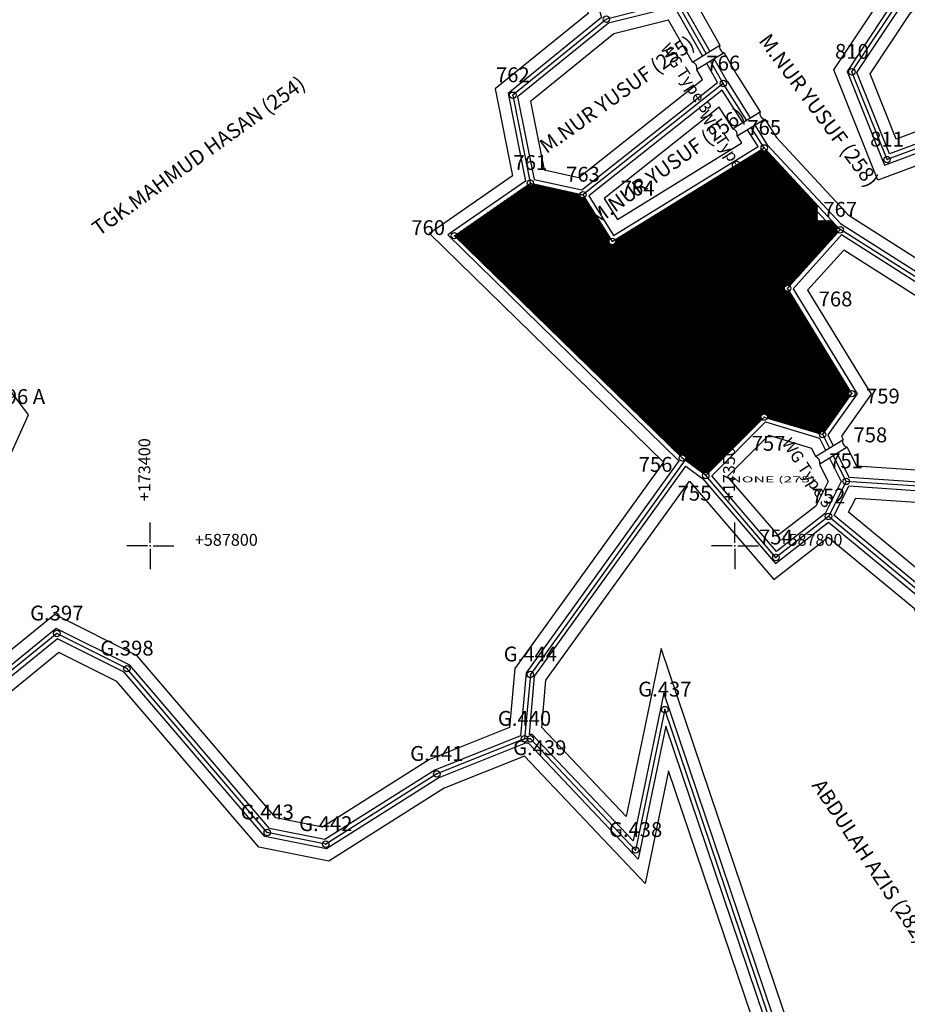
# Model space of a CAD drawing. Units: inches. Extents: x -11983 to -3836, y -11279 to -5339.
# Drawn here: x -5287 to -5250, y -7013 to -6972 of the extents above; entities that cross this region are included whole.
import ezdxf
from ezdxf.enums import TextEntityAlignment as Align

# ---------------------------------------------------------------- set-up
doc = ezdxf.new("R2010")
doc.units = ezdxf.units.IN
doc.header["$MEASUREMENT"] = 0
doc.linetypes.add('DASHDOT', pattern=[1, 0.5, -0.25, 0, -0.25])
for name, color, linetype in [('BULAT1', 7, 'Continuous'), ('Double', 144, 'Continuous'), ('Grid', 7, 'Continuous'), ('Nama 1', 7, 'Continuous'), ('PATOK1', 7, 'Continuous'), ('tambak', 7, 'Continuous')]:
    doc.layers.add(name, color=color, linetype=linetype)
doc.layers.add('Sal_existing', color=1, linetype='Continuous', lineweight=15)
doc.styles.add('L100', font='simplex.shx', dxfattribs={"height": 2.54})
doc.styles.add('L80', font='simplex.shx', dxfattribs={"height": 2.03})

msp = doc.modelspace()

# ---------------------------------------------------------------- linework, layer by layer
at = {"color": 42, "lineweight": -3}
for points in [[(-5261.528, -6983.536), (-5261.262, -6983.567), (-5261.496, -6983.661)], [(-5261.191, -6983.396), (-5261.262, -6983.567), (-5261.395, -6983.388)], [(-5261.262, -6983.567), (-5261.269, -6984.075), (-5261.254, -6984.2), (-5261.199, -6984.263)], [(-5261.027, -6983.622), (-5261.262, -6983.567), (-5261.105, -6983.521)], [(-5260.445, -6983.661), (-5260.211, -6983.567), (-5260.477, -6983.536)], [(-5260.344, -6983.388), (-5260.211, -6983.567), (-5260.14, -6983.396)], [(-5260.211, -6983.567), (-5260.219, -6984.075), (-5260.203, -6984.2), (-5260.148, -6984.263)], [(-5260.054, -6983.521), (-5260.211, -6983.567), (-5259.976, -6983.622)], [(-5259.394, -6983.661), (-5259.16, -6983.567), (-5259.426, -6983.536)], [(-5259.293, -6983.388), (-5259.16, -6983.567), (-5259.089, -6983.396)], [(-5259.16, -6983.567), (-5259.168, -6984.075), (-5259.152, -6984.2), (-5259.097, -6984.263)], [(-5259.003, -6983.521), (-5259.16, -6983.567), (-5258.925, -6983.622)], [(-5258.344, -6983.661), (-5258.109, -6983.567), (-5258.375, -6983.536)], [(-5258.242, -6983.388), (-5258.109, -6983.567), (-5258.039, -6983.396)], [(-5258.109, -6983.567), (-5258.117, -6984.075), (-5258.101, -6984.2), (-5258.046, -6984.263)], [(-5257.952, -6983.521), (-5258.109, -6983.567), (-5257.874, -6983.622)], [(-5257.293, -6983.661), (-5257.058, -6983.567), (-5257.324, -6983.536)], [(-5257.191, -6983.388), (-5257.058, -6983.567), (-5256.988, -6983.396)], [(-5257.058, -6983.567), (-5257.066, -6984.075), (-5257.05, -6984.2), (-5256.995, -6984.263)], [(-5256.902, -6983.521), (-5257.058, -6983.567), (-5256.823, -6983.622)], [(-5261.827, -6984.787), (-5261.897, -6984.959), (-5262.03, -6984.779)], [(-5260.776, -6984.787), (-5260.846, -6984.959), (-5260.979, -6984.779)], [(-5259.725, -6984.787), (-5259.795, -6984.959), (-5259.928, -6984.779)], [(-5258.674, -6984.787), (-5258.744, -6984.959), (-5258.877, -6984.779)], [(-5257.928, -6985.052), (-5257.693, -6984.959), (-5257.826, -6984.779)], [(-5257.537, -6984.912), (-5257.693, -6984.959), (-5257.623, -6984.787)], [(-5262.163, -6984.928), (-5261.897, -6984.959), (-5262.132, -6985.052)], [(-5261.897, -6984.959), (-5261.905, -6985.466), (-5261.889, -6985.591), (-5261.835, -6985.654)], [(-5261.662, -6985.013), (-5261.897, -6984.959), (-5261.741, -6984.912)], [(-5260.612, -6985.013), (-5260.846, -6984.959), (-5261.112, -6984.928)], [(-5261.081, -6985.052), (-5260.846, -6984.959), (-5260.69, -6984.912)], [(-5260.846, -6984.959), (-5260.854, -6985.466), (-5260.838, -6985.591), (-5260.784, -6985.654)], [(-5260.061, -6984.928), (-5259.795, -6984.959), (-5260.03, -6985.052)], [(-5259.639, -6984.912), (-5259.795, -6984.959), (-5259.803, -6985.466), (-5259.787, -6985.591), (-5259.733, -6985.654)], [(-5259.795, -6984.959), (-5259.561, -6985.013)], [(-5259.01, -6984.928), (-5258.744, -6984.959), (-5258.979, -6985.052)], [(-5258.744, -6984.959), (-5258.752, -6985.466), (-5258.737, -6985.591), (-5258.682, -6985.654)], [(-5258.51, -6985.013), (-5258.744, -6984.959), (-5258.588, -6984.912)], [(-5257.631, -6985.654), (-5257.686, -6985.591), (-5257.701, -6985.466), (-5257.693, -6984.959), (-5257.959, -6984.928)], [(-5257.693, -6984.959), (-5257.459, -6985.013)]]:
    msp.add_lwpolyline(points, dxfattribs=at)
at = {"layer": 'BULAT1', "color": 1, "ltscale": 10}
for centre in [(-5262.775, -6972.455), (-5262.775, -6972.455), (-5252.695, -6974.615), (-5252.695, -6974.615), (-5257.975, -6975.095), (-5257.975, -6975.095), (-5266.615, -6975.575), (-5266.615, -6975.575), (-5256.295, -6977.735), (-5256.295, -6977.735), (-5251.255, -6978.215), (-5251.255, -6978.215), (-5265.895, -6979.175), (-5265.895, -6979.175), (-5263.735, -6979.655), (-5263.735, -6979.655), (-5269.015, -6981.335), (-5269.015, -6981.335), (-5253.175, -6981.095), (-5253.175, -6981.095), (-5262.535, -6981.575), (-5262.535, -6981.575), (-5255.335, -6983.495), (-5255.335, -6983.495), (-5252.695, -6987.815), (-5252.695, -6987.815), (-5256.295, -6988.775), (-5256.295, -6988.775), (-5253.895, -6989.495), (-5253.895, -6989.495), (-5259.655, -6990.455), (-5259.655, -6990.455), (-5258.695, -6991.175), (-5258.695, -6991.175), (-5252.935, -6991.415), (-5252.935, -6991.415), (-5253.655, -6992.855), (-5253.655, -6992.855), (-5255.815, -6994.535), (-5255.815, -6994.535), (-5285.335, -6997.655), (-5282.455, -6999.095), (-5265.895, -6999.335), (-5260.375, -7000.775), (-5266.135, -7001.975), (-5265.895, -7001.975), (-5269.735, -7003.415), (-5276.695, -7005.815), (-5274.295, -7006.295), (-5261.575, -7006.535)]:
    msp.add_circle(centre, 0.132, dxfattribs=at)
for p in [(-5252.695, -6974.615), (-5252.695, -6974.615), (-5257.975, -6975.095), (-5257.975, -6975.095), (-5266.615, -6975.575), (-5266.615, -6975.575), (-5256.295, -6977.735), (-5256.295, -6977.735), (-5251.255, -6978.215), (-5251.255, -6978.215), (-5265.895, -6979.175), (-5265.895, -6979.175), (-5263.735, -6979.655), (-5263.735, -6979.655), (-5253.175, -6981.095), (-5253.175, -6981.095), (-5269.015, -6981.335), (-5269.015, -6981.335), (-5262.535, -6981.575), (-5262.535, -6981.575), (-5255.335, -6983.495), (-5255.335, -6983.495), (-5252.695, -6987.815), (-5252.695, -6987.815), (-5256.295, -6988.775), (-5256.295, -6988.775), (-5253.895, -6989.495), (-5253.895, -6989.495), (-5259.655, -6990.455), (-5259.655, -6990.455), (-5258.695, -6991.175), (-5258.695, -6991.175), (-5252.935, -6991.415), (-5252.935, -6991.415), (-5253.655, -6992.855), (-5253.655, -6992.855), (-5255.815, -6994.535), (-5255.815, -6994.535), (-5285.335, -6997.655), (-5282.455, -6999.095), (-5265.895, -6999.335), (-5260.375, -7000.775), (-5266.135, -7001.975), (-5265.895, -7001.975), (-5269.735, -7003.415), (-5276.695, -7005.815), (-5274.295, -7006.295), (-5261.575, -7006.535)]:
    msp.add_point(p, dxfattribs=at)
at = {"layer": 'Double', "color": 6}
for p, q in [((-5259.242, -6974.215), (-5258.118, -6973.524)), ((-5257.934, -6973.833), (-5259.058, -6974.525)), ((-5257.592, -6976.948), (-5256.468, -6976.256)), ((-5256.284, -6976.565), (-5257.408, -6977.257)), ((-5254.194, -6990.398), (-5253.07, -6989.706)), ((-5252.886, -6990.016), (-5254.01, -6990.707))]:
    msp.add_line(p, q, dxfattribs=at)
at = {"layer": 'Double', "color": 144}
for points in [[(-5258.523, -6973.773), (-5259.647, -6971.806), (-5253.697, -6968.602), (-5252.724, -6969.737)], [(-5263.943, -6969.02), (-5262.98, -6972.39), (-5266.812, -6975.504), (-5266.094, -6979.094), (-5269.289, -6981.306), (-5259.796, -6990.569), (-5266.069, -6999.269), (-5266.304, -7001.849), (-5269.817, -7003.254), (-5274.33, -7006.104), (-5276.598, -7005.65), (-5282.342, -6998.95), (-5285.358, -6997.442), (-5288.895, -7000.315)], [(-5247.895, -6979.478), (-5249.259, -6977.274), (-5251.153, -6977.984), (-5252.492, -6974.636), (-5250.639, -6971.855), (-5247.348, -6969.035), (-5246.799, -6969.035), (-5244.331, -6973.354)], [(-5252.49, -6970.01), (-5251, -6971.748), (-5252.897, -6974.594), (-5251.356, -6978.445), (-5249.41, -6977.715), (-5248.202, -6979.666)], [(-5258.83, -6973.961), (-5259.983, -6971.942), (-5262.692, -6972.62), (-5266.417, -6975.646), (-5265.739, -6979.034), (-5263.779, -6979.461), (-5258.208, -6975.05), (-5258.651, -6974.274)], [(-5257.818, -6975.005), (-5258.344, -6974.085)], [(-5257.823, -6974.998), (-5256.869, -6976.502)], [(-5257.175, -6976.691), (-5258.019, -6975.36), (-5263.497, -6979.696), (-5262.477, -6981.328), (-5256.548, -6977.68), (-5256.983, -6976.995)], [(-5256.676, -6976.806), (-5256.17, -6977.605)], [(-5256.17, -6977.605), (-5253.153, -6980.853)], [(-5237.1, -6984.719), (-5234.947, -6983.212), (-5237.883, -6979.147), (-5239.185, -6979.582), (-5246.01, -6982.994), (-5246.265, -6982.739), (-5249.361, -6983.691), (-5253.119, -6981.302), (-5255.111, -6983.515), (-5252.479, -6987.823), (-5253.685, -6989.511), (-5253.466, -6989.95)], [(-5248.013, -6979.972), (-5246.49, -6982.431), (-5249.308, -6983.298), (-5253.166, -6980.845)], [(-5245.923, -6990.45), (-5240.052, -6988.041), (-5237.358, -6992.756), (-5241.97, -6994.37), (-5245.256, -6996.248), (-5247.406, -6995.054), (-5249.546, -6996.005), (-5253.429, -6992.807), (-5252.827, -6991.602), (-5249.305, -6991.837), (-5246.257, -6990.587)], [(-5253.612, -6990.462), (-5253.136, -6991.415), (-5253.797, -6992.738), (-5255.79, -6994.287), (-5258.449, -6991.184), (-5256.243, -6988.978), (-5254.021, -6989.645), (-5253.774, -6990.139)], [(-5253.304, -6990.273), (-5252.82, -6991.242), (-5249.364, -6991.472), (-5246.407, -6990.259)], [(-5248.045, -7026.01), (-5248.041, -7026.01), (-5251.107, -7020.348), (-5254.937, -7016.28), (-5260.416, -7000.091), (-5261.681, -7006.161), (-5265.817, -7001.795), (-5265.937, -7001.795), (-5265.72, -6999.4), (-5259.51, -6990.788), (-5258.818, -6991.307), (-5255.839, -6994.782), (-5253.658, -6993.085), (-5249.728, -6996.322), (-5246.833, -7004.522), (-5245.132, -7005.008), (-5244.431, -7006.176)], [(-5247.967, -7026.362), (-5248.228, -7026.42), (-5251.402, -7020.561), (-5255.252, -7016.47), (-5260.333, -7001.459), (-5261.468, -7006.908), (-5265.972, -7002.155), (-5266.1, -7002.155), (-5269.652, -7003.576), (-5274.259, -7006.485), (-5276.791, -7005.979), (-5282.568, -6999.24), (-5285.311, -6997.868), (-5288.235, -7000.244)]]:
    msp.add_lwpolyline(points, dxfattribs=at)
at = {"layer": 'Double', "color": 6}
for points in [[(-5264.405, -6969.152), (-5263.529, -6972.217), (-5267.34, -6975.314), (-5266.627, -6978.879), (-5270.041, -6981.242), (-5260.427, -6990.623), (-5266.535, -6999.095), (-5266.755, -7001.512), (-5270.036, -7002.824), (-5274.424, -7005.596), (-5276.342, -7005.212), (-5282.04, -6998.564), (-5285.42, -6996.874), (-5288.925, -6999.721), (-5289.812, -6999.189), (-5290.906, -6998.421), (-5286.492, -6988.691), (-5290.855, -6982.878)], [(-5253.072, -6970.069), (-5253.81, -6969.208), (-5258.986, -6971.995), (-5258.114, -6973.521)], [(-5247.487, -6979.226), (-5249.059, -6976.686), (-5250.882, -6977.37), (-5251.953, -6974.692), (-5250.276, -6972.177), (-5247.17, -6969.515), (-5247.078, -6969.515), (-5244.74, -6973.606)], [(-5248.611, -6979.918), (-5249.61, -6978.303), (-5251.627, -6979.06), (-5253.436, -6974.538), (-5251.601, -6971.785), (-5252.842, -6970.336)], [(-5259.236, -6974.217), (-5260.219, -6972.496), (-5262.472, -6973.06), (-5265.889, -6975.836), (-5265.33, -6978.632), (-5263.899, -6978.943), (-5258.829, -6974.93), (-5259.06, -6974.526)], [(-5257.935, -6973.833), (-5257.401, -6974.767)], [(-5257.417, -6974.741), (-5256.46, -6976.251)], [(-5257.584, -6976.943), (-5258.139, -6976.067), (-5262.862, -6979.806), (-5262.322, -6980.669), (-5257.214, -6977.526), (-5257.391, -6977.247)], [(-5256.267, -6976.555), (-5255.788, -6977.31), (-5252.843, -6980.481), (-5249.237, -6982.774), (-5247.226, -6982.155), (-5248.421, -6980.224)], [(-5237.379, -6984.328), (-5235.622, -6983.098), (-5238.066, -6979.714), (-5239.001, -6980.026), (-5246.105, -6983.578), (-5246.4, -6983.282), (-5249.432, -6984.215), (-5253.034, -6981.925), (-5254.515, -6983.571), (-5251.904, -6987.843), (-5253.126, -6989.555), (-5253.055, -6989.697)], [(-5245.723, -6990.886), (-5240.26, -6988.645), (-5238.061, -6992.494), (-5242.17, -6993.932), (-5245.259, -6995.697), (-5247.382, -6994.518), (-5249.47, -6995.446), (-5252.829, -6992.68), (-5252.54, -6992.103), (-5249.226, -6992.324), (-5246.056, -6991.023)], [(-5254.022, -6990.715), (-5253.672, -6991.415), (-5254.178, -6992.426), (-5255.723, -6993.627), (-5257.796, -6991.209), (-5256.107, -6989.52), (-5254.357, -6990.045), (-5254.184, -6990.392)], [(-5252.894, -6990.02), (-5252.513, -6990.781), (-5249.443, -6990.986), (-5246.608, -6989.823)], [(-5247.619, -7025.781), (-5250.715, -7020.065), (-5254.515, -7016.027), (-5260.526, -6998.268), (-5261.963, -7005.165), (-5265.429, -7001.506), (-5265.254, -6999.574), (-5259.365, -6991.407), (-5255.906, -6995.442), (-5253.666, -6993.7), (-5250.136, -6996.608), (-5247.203, -7004.916), (-5245.446, -7005.418), (-5244.84, -7006.428)]]:
    msp.add_lwpolyline(points, dxfattribs=at)
at = {"layer": 'Double', "color": 144}
msp.add_lwpolyline([(-5259.537, -6990.318), (-5268.725, -6981.353), (-5265.867, -6979.374), (-5263.847, -6979.815), (-5262.592, -6981.822), (-5256.326, -6977.965), (-5253.418, -6981.097), (-5255.558, -6983.474), (-5252.91, -6987.807), (-5253.966, -6989.285), (-5256.346, -6988.571), (-5258.711, -6990.937)], close=True, dxfattribs=at)
at = {"layer": 'Double', "color": 6}
msp.add_lwpolyline([(-5251.751, -7020.89), (-5255.674, -7016.723), (-5260.223, -7003.282), (-5261.186, -7007.905), (-5266.131, -7002.684), (-5269.433, -7004.005), (-5274.165, -7006.994), (-5277.047, -7006.417), (-5282.869, -6999.626), (-5285.249, -6998.436), (-5288.076, -7000.733, -0.139708), (-5288.198, -7001.245), (-5290.915, -7006.08)], format="xyb", dxfattribs=at)
for centre, radius, start, end in [((-5257.879, -6973.591), 0.248, 164.1504, 257.2368), ((-5259.314, -6974.467), 0.262, 347.2532, 74.1846), ((-5256.229, -6976.323), 0.248, 164.1504, 257.2368), ((-5257.664, -6977.199), 0.262, 347.2532, 74.1846), ((-5252.831, -6989.774), 0.248, 164.1504, 257.2368), ((-5254.266, -6990.65), 0.262, 347.2532, 74.1846)]:
    msp.add_arc(centre, radius, start, end, dxfattribs=at)
at = {"layer": 'Grid', "color": 3, "linetype": 'DASHDOT', "lineweight": 30, "ltscale": 10}
for points in [[(-5281.495, -6993.935), (-5281.495, -6993.095)], [(-5257.495, -6993.935), (-5257.495, -6993.095)], [(-5281.615, -6994.055), (-5282.455, -6994.055)], [(-5281.375, -6994.055), (-5280.535, -6994.055)], [(-5257.615, -6994.055), (-5258.455, -6994.055)], [(-5257.375, -6994.055), (-5256.535, -6994.055)], [(-5281.495, -6994.175), (-5281.495, -6995.015)], [(-5257.495, -6994.175), (-5257.495, -6995.015)]]:
    msp.add_lwpolyline(points, dxfattribs=at)
for p in [(-5281.495, -6994.055), (-5257.495, -6994.055)]:
    msp.add_point(p, dxfattribs=at)
at = {"layer": 'Sal_existing', "color": 1, "lineweight": 30, "ltscale": 10}
msp.add_lwpolyline([(-5244.278, -7006.082), (-5245.015, -7004.855), (-5246.695, -7004.375), (-5249.575, -6996.215), (-5253.655, -6992.855)], dxfattribs=at)
at = {"layer": 'tambak', "lineweight": -3, "ltscale": 10}
for points in [[(-5258.676, -6973.867), (-5259.895, -6971.735), (-5253.655, -6968.375), (-5252.592, -6969.614)], [(-5259.895, -6971.735), (-5262.775, -6972.455), (-5266.615, -6975.575), (-5265.88, -6979.306)], [(-5248.049, -6979.572), (-5249.335, -6977.495), (-5251.255, -6978.215), (-5252.695, -6974.615), (-5250.775, -6971.735)], [(-5257.02, -6976.595), (-5257.975, -6975.095), (-5258.497, -6974.18)], [(-5257.975, -6975.095), (-5263.735, -6979.655)], [(-5246.332, -6990.423), (-5249.335, -6991.655), (-5252.935, -6991.415), (-5253.655, -6992.855), (-5255.815, -6994.535), (-5258.695, -6991.175), (-5259.655, -6990.455), (-5269.015, -6981.335), (-5265.895, -6979.175), (-5263.735, -6979.655), (-5262.535, -6981.575), (-5256.295, -6977.735), (-5256.826, -6976.899)], [(-5264.458, -6985.775), (-5256.615, -6977.932)], [(-5264.436, -6985.796), (-5256.504, -6977.864)], [(-5264.415, -6985.817), (-5256.405, -6977.807)], [(-5264.393, -6985.838), (-5256.386, -6977.83)], [(-5264.372, -6985.859), (-5256.362, -6977.848)], [(-5264.35, -6985.879), (-5256.332, -6977.861)], [(-5264.329, -6985.9), (-5256.295, -6977.867)], [(-5264.307, -6985.921), (-5256.242, -6977.856)], [(-5264.286, -6985.942), (-5256.19, -6977.847)], [(-5264.264, -6985.963), (-5256.17, -6977.869)], [(-5264.243, -6985.984), (-5256.15, -6977.891)], [(-5264.221, -6986.005), (-5256.129, -6977.913)], [(-5264.2, -6986.026), (-5256.109, -6977.935)], [(-5264.178, -6986.047), (-5256.088, -6977.957)], [(-5253.62, -6990.044), (-5253.895, -6989.495), (-5252.695, -6987.815), (-5255.335, -6983.495), (-5253.175, -6981.095), (-5256.295, -6977.735)], [(-5264.587, -6985.649), (-5257.277, -6978.339)], [(-5264.565, -6985.67), (-5257.166, -6978.271)], [(-5264.544, -6985.691), (-5257.056, -6978.203)], [(-5264.522, -6985.712), (-5256.946, -6978.135)], [(-5264.501, -6985.733), (-5256.835, -6978.068)], [(-5264.479, -6985.754), (-5256.725, -6978)], [(-5264.157, -6986.068), (-5256.068, -6977.979)], [(-5264.135, -6986.089), (-5256.047, -6978.001)], [(-5264.114, -6986.11), (-5256.027, -6978.023)], [(-5264.092, -6986.131), (-5256.007, -6978.045)], [(-5264.071, -6986.152), (-5255.986, -6978.067)], [(-5264.049, -6986.173), (-5255.966, -6978.089)], [(-5264.028, -6986.194), (-5255.945, -6978.111)], [(-5264.006, -6986.214), (-5255.925, -6978.133)], [(-5263.985, -6986.235), (-5255.904, -6978.155)], [(-5263.963, -6986.256), (-5255.884, -6978.177)], [(-5263.942, -6986.277), (-5255.864, -6978.199)], [(-5263.92, -6986.298), (-5255.843, -6978.221)], [(-5263.899, -6986.319), (-5255.823, -6978.243)], [(-5263.877, -6986.34), (-5255.802, -6978.265)], [(-5263.856, -6986.361), (-5255.782, -6978.287)], [(-5263.834, -6986.382), (-5255.761, -6978.309)], [(-5263.813, -6986.403), (-5255.741, -6978.331)], [(-5263.792, -6986.424), (-5255.721, -6978.353)], [(-5263.77, -6986.445), (-5255.7, -6978.375)], [(-5264.716, -6985.524), (-5257.938, -6978.746)], [(-5264.694, -6985.544), (-5257.828, -6978.679)], [(-5264.673, -6985.565), (-5257.718, -6978.611)], [(-5264.651, -6985.586), (-5257.607, -6978.543)], [(-5264.63, -6985.607), (-5257.497, -6978.475)], [(-5264.608, -6985.628), (-5257.387, -6978.407)], [(-5263.749, -6986.466), (-5255.68, -6978.397)], [(-5263.727, -6986.487), (-5255.659, -6978.419)], [(-5263.706, -6986.508), (-5255.639, -6978.441)], [(-5263.684, -6986.529), (-5255.618, -6978.463)], [(-5263.663, -6986.55), (-5255.598, -6978.485)], [(-5263.641, -6986.57), (-5255.578, -6978.507)], [(-5263.62, -6986.591), (-5255.557, -6978.529)], [(-5263.598, -6986.612), (-5255.537, -6978.551)], [(-5263.577, -6986.633), (-5255.516, -6978.573)], [(-5263.555, -6986.654), (-5255.496, -6978.595)], [(-5263.534, -6986.675), (-5255.475, -6978.617)], [(-5263.512, -6986.696), (-5255.455, -6978.639)], [(-5263.491, -6986.717), (-5255.435, -6978.661)], [(-5263.469, -6986.738), (-5255.414, -6978.683)], [(-5263.448, -6986.759), (-5255.394, -6978.705)], [(-5263.426, -6986.78), (-5255.373, -6978.727)], [(-5263.405, -6986.801), (-5255.353, -6978.749)], [(-5263.383, -6986.822), (-5255.332, -6978.771)], [(-5264.844, -6985.398), (-5258.6, -6979.154)], [(-5264.823, -6985.419), (-5258.49, -6979.086)], [(-5264.801, -6985.44), (-5258.38, -6979.018)], [(-5264.78, -6985.461), (-5258.269, -6978.95)], [(-5264.759, -6985.482), (-5258.159, -6978.882)], [(-5264.737, -6985.503), (-5258.049, -6978.814)], [(-5263.362, -6986.843), (-5255.312, -6978.793)], [(-5263.34, -6986.864), (-5255.292, -6978.815)], [(-5263.319, -6986.885), (-5255.271, -6978.837)], [(-5263.297, -6986.905), (-5255.251, -6978.859)], [(-5263.276, -6986.926), (-5255.23, -6978.881)], [(-5263.254, -6986.947), (-5255.21, -6978.903)], [(-5263.233, -6986.968), (-5255.189, -6978.925)], [(-5263.211, -6986.989), (-5255.169, -6978.947)], [(-5263.19, -6987.01), (-5255.149, -6978.969)], [(-5263.168, -6987.031), (-5255.128, -6978.991)], [(-5263.147, -6987.052), (-5255.108, -6979.013)], [(-5263.125, -6987.073), (-5255.087, -6979.035)], [(-5263.104, -6987.094), (-5255.067, -6979.057)], [(-5263.082, -6987.115), (-5255.046, -6979.079)], [(-5263.061, -6987.136), (-5255.026, -6979.101)], [(-5263.039, -6987.157), (-5255.006, -6979.123)], [(-5263.018, -6987.178), (-5254.985, -6979.145)], [(-5262.996, -6987.199), (-5254.965, -6979.167)], [(-5268.605, -6981.734), (-5266.387, -6979.516)], [(-5268.583, -6981.755), (-5266.249, -6979.42)], [(-5268.562, -6981.776), (-5266.111, -6979.325)], [(-5268.541, -6981.797), (-5265.999, -6979.255)], [(-5268.519, -6981.818), (-5265.978, -6979.277)], [(-5268.498, -6981.839), (-5265.952, -6979.293)], [(-5268.476, -6981.859), (-5265.921, -6979.304)], [(-5268.455, -6981.88), (-5265.88, -6979.306)], [(-5268.433, -6981.901), (-5265.741, -6979.209)], [(-5268.412, -6981.922), (-5265.706, -6979.217)], [(-5268.39, -6981.943), (-5265.671, -6979.224)], [(-5268.369, -6981.964), (-5265.637, -6979.232)], [(-5268.347, -6981.985), (-5265.602, -6979.24)], [(-5268.326, -6982.006), (-5265.567, -6979.248)], [(-5268.304, -6982.027), (-5265.532, -6979.255)], [(-5268.283, -6982.048), (-5265.498, -6979.263)], [(-5268.261, -6982.069), (-5265.463, -6979.271)], [(-5268.24, -6982.09), (-5265.428, -6979.278)], [(-5268.218, -6982.111), (-5265.394, -6979.286)], [(-5268.197, -6982.132), (-5265.359, -6979.294)], [(-5268.175, -6982.153), (-5265.324, -6979.302)], [(-5268.154, -6982.174), (-5265.289, -6979.309)], [(-5268.132, -6982.194), (-5265.255, -6979.317)], [(-5268.111, -6982.215), (-5265.22, -6979.325)], [(-5268.089, -6982.236), (-5265.185, -6979.332)], [(-5268.068, -6982.257), (-5265.151, -6979.34)], [(-5268.046, -6982.278), (-5265.116, -6979.348)], [(-5268.025, -6982.299), (-5265.081, -6979.356)], [(-5268.003, -6982.32), (-5265.046, -6979.363)], [(-5267.982, -6982.341), (-5265.012, -6979.371)], [(-5267.96, -6982.362), (-5264.977, -6979.379)], [(-5267.939, -6982.383), (-5264.942, -6979.386)], [(-5267.917, -6982.404), (-5264.908, -6979.394)], [(-5267.896, -6982.425), (-5264.873, -6979.402)], [(-5267.874, -6982.446), (-5264.838, -6979.41)], [(-5267.853, -6982.467), (-5264.803, -6979.417)], [(-5267.831, -6982.488), (-5264.769, -6979.425)], [(-5267.81, -6982.509), (-5264.734, -6979.433)], [(-5267.788, -6982.529), (-5264.699, -6979.44)], [(-5267.767, -6982.55), (-5264.665, -6979.448)], [(-5267.745, -6982.571), (-5264.63, -6979.456)], [(-5267.724, -6982.592), (-5264.595, -6979.464)], [(-5267.702, -6982.613), (-5264.56, -6979.471)], [(-5267.681, -6982.634), (-5264.526, -6979.479)], [(-5267.659, -6982.655), (-5264.491, -6979.487)], [(-5267.638, -6982.676), (-5264.456, -6979.494)], [(-5267.617, -6982.697), (-5264.422, -6979.502)], [(-5267.595, -6982.718), (-5264.387, -6979.51)], [(-5267.574, -6982.739), (-5264.352, -6979.518)], [(-5267.552, -6982.76), (-5264.318, -6979.525)], [(-5267.531, -6982.781), (-5264.283, -6979.533)], [(-5267.509, -6982.802), (-5264.248, -6979.541)], [(-5267.488, -6982.823), (-5264.213, -6979.548)], [(-5267.466, -6982.844), (-5264.179, -6979.556)], [(-5267.445, -6982.864), (-5264.144, -6979.564)], [(-5267.423, -6982.885), (-5264.109, -6979.572)], [(-5267.402, -6982.906), (-5264.075, -6979.579)], [(-5267.38, -6982.927), (-5264.04, -6979.587)], [(-5264.973, -6985.272), (-5259.262, -6979.561)], [(-5264.952, -6985.293), (-5259.152, -6979.493)], [(-5264.93, -6985.314), (-5259.041, -6979.425)], [(-5264.909, -6985.335), (-5258.931, -6979.357)], [(-5264.887, -6985.356), (-5258.821, -6979.289)], [(-5264.866, -6985.377), (-5258.711, -6979.222)], [(-5262.975, -6987.22), (-5254.944, -6979.189)], [(-5262.953, -6987.24), (-5254.924, -6979.211)], [(-5262.932, -6987.261), (-5254.903, -6979.233)], [(-5262.91, -6987.282), (-5254.883, -6979.255)], [(-5262.889, -6987.303), (-5254.863, -6979.277)], [(-5262.868, -6987.324), (-5254.842, -6979.299)], [(-5262.846, -6987.345), (-5254.822, -6979.321)], [(-5262.825, -6987.366), (-5254.801, -6979.343)], [(-5262.803, -6987.387), (-5254.781, -6979.365)], [(-5262.782, -6987.408), (-5254.76, -6979.387)], [(-5262.76, -6987.429), (-5254.74, -6979.409)], [(-5262.739, -6987.45), (-5254.72, -6979.431)], [(-5262.717, -6987.471), (-5254.699, -6979.453)], [(-5262.696, -6987.492), (-5254.679, -6979.475)], [(-5262.674, -6987.513), (-5254.658, -6979.497)], [(-5262.653, -6987.534), (-5254.638, -6979.519)], [(-5262.631, -6987.555), (-5254.617, -6979.541)], [(-5262.61, -6987.575), (-5254.597, -6979.563)], [(-5262.588, -6987.596), (-5254.577, -6979.585)], [(-5268.712, -6981.629), (-5267.076, -6979.993)], [(-5268.691, -6981.65), (-5266.938, -6979.897)], [(-5268.669, -6981.671), (-5266.8, -6979.802)], [(-5268.648, -6981.692), (-5266.662, -6979.706)], [(-5268.626, -6981.713), (-5266.525, -6979.611)], [(-5267.359, -6982.948), (-5264.005, -6979.595)], [(-5267.337, -6982.969), (-5263.97, -6979.602)], [(-5267.316, -6982.99), (-5263.936, -6979.61)], [(-5267.294, -6983.011), (-5263.901, -6979.618)], [(-5267.273, -6983.032), (-5263.866, -6979.626)], [(-5267.251, -6983.053), (-5263.866, -6979.668)], [(-5267.23, -6983.074), (-5263.858, -6979.702)], [(-5267.208, -6983.095), (-5263.843, -6979.73)], [(-5267.187, -6983.116), (-5263.823, -6979.752)], [(-5267.165, -6983.137), (-5263.799, -6979.77)], [(-5267.144, -6983.158), (-5263.769, -6979.782)], [(-5267.122, -6983.179), (-5263.73, -6979.787)], [(-5267.101, -6983.199), (-5263.673, -6979.771)], [(-5267.079, -6983.22), (-5263.65, -6979.791)], [(-5267.058, -6983.241), (-5263.633, -6979.817)], [(-5267.036, -6983.262), (-5263.617, -6979.843)], [(-5267.015, -6983.283), (-5263.601, -6979.869)], [(-5266.993, -6983.304), (-5263.584, -6979.895)], [(-5266.972, -6983.325), (-5263.568, -6979.921)], [(-5266.95, -6983.346), (-5263.552, -6979.947)], [(-5266.929, -6983.367), (-5263.535, -6979.973)], [(-5265.102, -6985.147), (-5259.924, -6979.968)], [(-5265.081, -6985.168), (-5259.814, -6979.9)], [(-5265.059, -6985.189), (-5259.703, -6979.833)], [(-5265.038, -6985.209), (-5259.593, -6979.765)], [(-5265.016, -6985.23), (-5259.483, -6979.697)], [(-5264.995, -6985.251), (-5259.372, -6979.629)], [(-5262.567, -6987.617), (-5254.556, -6979.607)], [(-5262.545, -6987.638), (-5254.536, -6979.629)], [(-5262.524, -6987.659), (-5254.515, -6979.651)], [(-5262.502, -6987.68), (-5254.495, -6979.673)], [(-5262.481, -6987.701), (-5254.474, -6979.695)], [(-5262.459, -6987.722), (-5254.454, -6979.717)], [(-5262.438, -6987.743), (-5254.434, -6979.739)], [(-5262.416, -6987.764), (-5254.413, -6979.761)], [(-5262.395, -6987.785), (-5254.393, -6979.783)], [(-5262.373, -6987.806), (-5254.372, -6979.805)], [(-5262.352, -6987.827), (-5254.352, -6979.827)], [(-5262.33, -6987.848), (-5254.331, -6979.849)], [(-5262.309, -6987.869), (-5254.311, -6979.871)], [(-5262.287, -6987.89), (-5254.291, -6979.893)], [(-5262.266, -6987.91), (-5254.27, -6979.915)], [(-5262.244, -6987.931), (-5254.25, -6979.937)], [(-5262.223, -6987.952), (-5254.229, -6979.959)], [(-5262.201, -6987.973), (-5254.209, -6979.981)], [(-5253.269, -6980.993), (-5249.335, -6983.495), (-5246.215, -6982.535), (-5247.859, -6979.878)], [(-5268.798, -6981.545), (-5267.628, -6980.375)], [(-5268.777, -6981.566), (-5267.49, -6980.279)], [(-5268.755, -6981.587), (-5267.352, -6980.184)], [(-5268.734, -6981.608), (-5267.214, -6980.088)], [(-5266.907, -6983.388), (-5263.519, -6980)], [(-5266.886, -6983.409), (-5263.503, -6980.026)], [(-5266.864, -6983.43), (-5263.486, -6980.052)], [(-5266.843, -6983.451), (-5263.47, -6980.078)], [(-5266.821, -6983.472), (-5263.454, -6980.104)], [(-5266.8, -6983.493), (-5263.437, -6980.13)], [(-5266.778, -6983.514), (-5263.421, -6980.156)], [(-5266.757, -6983.534), (-5263.405, -6980.182)], [(-5266.735, -6983.555), (-5263.388, -6980.208)], [(-5266.714, -6983.576), (-5263.372, -6980.235)], [(-5266.692, -6983.597), (-5263.356, -6980.261)], [(-5266.671, -6983.618), (-5263.34, -6980.287)], [(-5266.65, -6983.639), (-5263.323, -6980.313)], [(-5266.628, -6983.66), (-5263.307, -6980.339)], [(-5266.607, -6983.681), (-5263.291, -6980.365)], [(-5266.585, -6983.702), (-5263.274, -6980.391)], [(-5265.231, -6985.021), (-5260.586, -6980.376)], [(-5265.21, -6985.042), (-5260.476, -6980.308)], [(-5265.188, -6985.063), (-5260.365, -6980.24)], [(-5265.167, -6985.084), (-5260.255, -6980.172)], [(-5265.145, -6985.105), (-5260.145, -6980.104)], [(-5265.124, -6985.126), (-5260.034, -6980.036)], [(-5262.18, -6987.994), (-5254.188, -6980.003)], [(-5262.158, -6988.015), (-5254.168, -6980.025)], [(-5262.137, -6988.036), (-5254.148, -6980.047)], [(-5262.115, -6988.057), (-5254.127, -6980.069)], [(-5262.094, -6988.078), (-5254.111, -6980.095)], [(-5262.072, -6988.099), (-5254.111, -6980.137)], [(-5262.051, -6988.12), (-5254.111, -6980.18)], [(-5262.029, -6988.141), (-5254.111, -6980.222)], [(-5262.008, -6988.162), (-5254.111, -6980.264)], [(-5261.986, -6988.183), (-5254.111, -6980.307)], [(-5261.965, -6988.204), (-5254.111, -6980.349)], [(-5261.943, -6988.225), (-5254.111, -6980.392)], [(-5268.884, -6981.462), (-5268.179, -6980.757)], [(-5268.863, -6981.483), (-5268.041, -6980.661)], [(-5268.841, -6981.504), (-5267.903, -6980.566)], [(-5268.82, -6981.524), (-5267.766, -6980.47)], [(-5266.564, -6983.723), (-5263.258, -6980.417)], [(-5266.542, -6983.744), (-5263.242, -6980.443)], [(-5266.521, -6983.765), (-5263.225, -6980.47)], [(-5266.499, -6983.786), (-5263.209, -6980.496)], [(-5266.478, -6983.807), (-5263.193, -6980.522)], [(-5266.456, -6983.828), (-5263.176, -6980.548)], [(-5266.435, -6983.849), (-5263.16, -6980.574)], [(-5266.413, -6983.869), (-5263.144, -6980.6)], [(-5266.392, -6983.89), (-5263.127, -6980.626)], [(-5266.37, -6983.911), (-5263.111, -6980.652)], [(-5266.349, -6983.932), (-5263.095, -6980.678)], [(-5266.327, -6983.953), (-5263.078, -6980.704)], [(-5266.306, -6983.974), (-5263.062, -6980.731)], [(-5266.284, -6983.995), (-5263.046, -6980.757)], [(-5266.263, -6984.016), (-5263.03, -6980.783)], [(-5265.36, -6984.895), (-5261.248, -6980.783)], [(-5265.339, -6984.916), (-5261.137, -6980.715)], [(-5265.317, -6984.937), (-5261.027, -6980.647)], [(-5265.296, -6984.958), (-5260.917, -6980.579)], [(-5265.274, -6984.979), (-5260.806, -6980.511)], [(-5265.253, -6985), (-5260.696, -6980.443)], [(-5261.922, -6988.245), (-5254.111, -6980.434)], [(-5261.901, -6988.266), (-5254.111, -6980.477)], [(-5261.879, -6988.287), (-5254.111, -6980.519)], [(-5261.858, -6988.308), (-5254.111, -6980.561)], [(-5261.836, -6988.329), (-5254.111, -6980.604)], [(-5261.815, -6988.35), (-5254.111, -6980.646)], [(-5261.793, -6988.371), (-5254.111, -6980.689)], [(-5261.772, -6988.392), (-5254.092, -6980.712)], [(-5261.75, -6988.413), (-5254.049, -6980.712)], [(-5261.729, -6988.434), (-5254.007, -6980.712)], [(-5261.707, -6988.455), (-5253.964, -6980.712)], [(-5261.686, -6988.476), (-5253.922, -6980.712)], [(-5261.664, -6988.497), (-5253.879, -6980.712)], [(-5261.643, -6988.518), (-5253.837, -6980.712)], [(-5261.621, -6988.539), (-5253.795, -6980.712)], [(-5261.6, -6988.56), (-5253.752, -6980.712)], [(-5261.578, -6988.58), (-5253.71, -6980.712)], [(-5261.557, -6988.601), (-5253.667, -6980.712)], [(-5261.535, -6988.622), (-5253.625, -6980.712)], [(-5261.514, -6988.643), (-5253.582, -6980.712)], [(-5261.492, -6988.664), (-5253.54, -6980.712)], [(-5261.471, -6988.685), (-5253.514, -6980.729)], [(-5261.449, -6988.706), (-5253.494, -6980.751)], [(-5261.428, -6988.727), (-5253.474, -6980.773)], [(-5261.406, -6988.748), (-5253.453, -6980.795)], [(-5268.97, -6981.378), (-5268.731, -6981.138)], [(-5268.949, -6981.399), (-5268.593, -6981.043)], [(-5268.927, -6981.42), (-5268.455, -6980.947)], [(-5268.906, -6981.441), (-5268.317, -6980.852)], [(-5266.241, -6984.037), (-5263.013, -6980.809)], [(-5266.22, -6984.058), (-5262.997, -6980.835)], [(-5266.198, -6984.079), (-5262.981, -6980.861)], [(-5266.177, -6984.1), (-5262.964, -6980.887)], [(-5266.155, -6984.121), (-5262.948, -6980.913)], [(-5266.134, -6984.142), (-5262.932, -6980.939)], [(-5266.112, -6984.163), (-5262.915, -6980.966)], [(-5266.091, -6984.184), (-5262.899, -6980.992)], [(-5266.069, -6984.204), (-5262.883, -6981.018)], [(-5266.048, -6984.225), (-5262.866, -6981.044)], [(-5266.026, -6984.246), (-5262.85, -6981.07)], [(-5266.005, -6984.267), (-5262.834, -6981.096)], [(-5265.983, -6984.288), (-5262.817, -6981.122)], [(-5265.962, -6984.309), (-5262.801, -6981.148)], [(-5265.94, -6984.33), (-5262.785, -6981.174)], [(-5265.919, -6984.351), (-5262.768, -6981.201)], [(-5265.489, -6984.77), (-5261.91, -6981.19)], [(-5265.468, -6984.791), (-5261.799, -6981.122)], [(-5265.446, -6984.812), (-5261.689, -6981.054)], [(-5265.425, -6984.833), (-5261.579, -6980.987)], [(-5265.403, -6984.854), (-5261.468, -6980.919)], [(-5265.382, -6984.874), (-5261.358, -6980.851)], [(-5261.385, -6988.769), (-5253.433, -6980.817)], [(-5261.363, -6988.79), (-5253.412, -6980.839)], [(-5261.342, -6988.811), (-5253.392, -6980.861)], [(-5261.32, -6988.832), (-5253.371, -6980.883)], [(-5261.299, -6988.853), (-5253.351, -6980.905)], [(-5261.277, -6988.874), (-5253.331, -6980.927)], [(-5261.256, -6988.895), (-5253.31, -6980.949)], [(-5261.234, -6988.915), (-5253.29, -6980.971)], [(-5261.213, -6988.936), (-5253.269, -6980.993)], [(-5261.191, -6988.957), (-5253.304, -6981.07)], [(-5261.17, -6988.978), (-5253.305, -6981.114)], [(-5261.148, -6988.999), (-5253.296, -6981.147)], [(-5261.127, -6989.02), (-5253.28, -6981.174)], [(-5269.013, -6981.336), (-5269.007, -6981.329)], [(-5268.992, -6981.357), (-5268.869, -6981.234)], [(-5265.897, -6984.372), (-5262.752, -6981.227)], [(-5265.876, -6984.393), (-5262.736, -6981.253)], [(-5265.854, -6984.414), (-5262.719, -6981.279)], [(-5265.833, -6984.435), (-5262.703, -6981.305)], [(-5265.811, -6984.456), (-5262.687, -6981.331)], [(-5265.79, -6984.477), (-5262.671, -6981.357)], [(-5265.768, -6984.498), (-5262.654, -6981.383)], [(-5265.747, -6984.519), (-5262.638, -6981.409)], [(-5265.726, -6984.539), (-5262.622, -6981.436)], [(-5265.704, -6984.56), (-5262.643, -6981.499)], [(-5265.683, -6984.581), (-5262.666, -6981.565)], [(-5265.661, -6984.602), (-5262.663, -6981.604)], [(-5265.511, -6984.749), (-5262.02, -6981.258)], [(-5262.61, -6981.467), (-5262.605, -6981.462)], [(-5262.413, -6981.524), (-5262.351, -6981.462)], [(-5262.405, -6981.601), (-5262.13, -6981.326)], [(-5262.404, -6981.557), (-5262.24, -6981.394)], [(-5261.105, -6989.041), (-5253.313, -6981.249)], [(-5265.64, -6984.623), (-5262.652, -6981.635)], [(-5265.618, -6984.644), (-5262.635, -6981.661)], [(-5265.597, -6984.665), (-5262.613, -6981.681)], [(-5265.575, -6984.686), (-5262.586, -6981.697)], [(-5265.554, -6984.707), (-5262.552, -6981.706)], [(-5265.532, -6984.728), (-5262.508, -6981.704)], [(-5255.405, -6983.383), (-5253.695, -6981.673)], [(-5255.343, -6983.363), (-5254.077, -6982.097)], [(-5255.304, -6983.366), (-5254.458, -6982.521)], [(-5255.273, -6983.378), (-5254.84, -6982.946)], [(-5261.084, -6989.062), (-5255.446, -6983.424)], [(-5261.062, -6989.083), (-5255.466, -6983.487)], [(-5261.041, -6989.104), (-5255.463, -6983.526)], [(-5261.019, -6989.125), (-5255.451, -6983.557)], [(-5260.998, -6989.146), (-5255.434, -6983.582)], [(-5260.976, -6989.167), (-5255.412, -6983.602)], [(-5260.955, -6989.188), (-5255.384, -6983.617)], [(-5260.934, -6989.209), (-5255.351, -6983.626)], [(-5260.912, -6989.23), (-5255.306, -6983.624)], [(-5260.891, -6989.25), (-5255.259, -6983.619)], [(-5255.248, -6983.395), (-5255.222, -6983.37)], [(-5260.869, -6989.271), (-5255.243, -6983.645)], [(-5260.848, -6989.292), (-5255.227, -6983.671)], [(-5260.826, -6989.313), (-5255.211, -6983.698)], [(-5260.805, -6989.334), (-5255.194, -6983.724)], [(-5260.783, -6989.355), (-5255.178, -6983.75)], [(-5260.762, -6989.376), (-5255.162, -6983.777)], [(-5260.74, -6989.397), (-5255.146, -6983.803)], [(-5260.719, -6989.418), (-5255.13, -6983.829)], [(-5260.697, -6989.439), (-5255.114, -6983.856)], [(-5260.676, -6989.46), (-5255.098, -6983.882)], [(-5260.654, -6989.481), (-5255.082, -6983.908)], [(-5260.633, -6989.502), (-5255.066, -6983.935)], [(-5260.611, -6989.523), (-5255.05, -6983.961)], [(-5260.59, -6989.544), (-5255.033, -6983.987)], [(-5260.568, -6989.565), (-5255.017, -6984.014)], [(-5260.547, -6989.585), (-5255.001, -6984.04)], [(-5260.525, -6989.606), (-5254.985, -6984.066)], [(-5260.504, -6989.627), (-5254.969, -6984.093)], [(-5260.482, -6989.648), (-5254.953, -6984.119)], [(-5260.461, -6989.669), (-5254.937, -6984.145)], [(-5260.439, -6989.69), (-5254.921, -6984.172)], [(-5260.418, -6989.711), (-5254.905, -6984.198)], [(-5260.396, -6989.732), (-5254.889, -6984.224)], [(-5260.375, -6989.753), (-5254.873, -6984.251)], [(-5260.353, -6989.774), (-5254.856, -6984.277)], [(-5260.332, -6989.795), (-5254.84, -6984.303)], [(-5260.31, -6989.816), (-5254.824, -6984.33)], [(-5260.289, -6989.837), (-5254.808, -6984.356)], [(-5260.267, -6989.858), (-5254.792, -6984.382)], [(-5260.246, -6989.879), (-5254.776, -6984.409)], [(-5260.224, -6989.9), (-5254.76, -6984.435)], [(-5260.203, -6989.92), (-5254.744, -6984.461)], [(-5260.181, -6989.941), (-5254.728, -6984.488)], [(-5260.16, -6989.962), (-5254.712, -6984.514)], [(-5260.138, -6989.983), (-5254.696, -6984.54)], [(-5260.117, -6990.004), (-5254.679, -6984.567)], [(-5260.095, -6990.025), (-5254.663, -6984.593)], [(-5260.074, -6990.046), (-5254.647, -6984.619)], [(-5260.052, -6990.067), (-5254.631, -6984.646)], [(-5260.031, -6990.088), (-5254.615, -6984.672)], [(-5260.01, -6990.109), (-5254.599, -6984.698)], [(-5259.988, -6990.13), (-5254.583, -6984.725)], [(-5259.967, -6990.151), (-5254.567, -6984.751)], [(-5259.945, -6990.172), (-5254.551, -6984.777)], [(-5259.924, -6990.193), (-5254.535, -6984.804)], [(-5259.902, -6990.214), (-5254.519, -6984.83)], [(-5259.881, -6990.235), (-5254.502, -6984.856)], [(-5259.859, -6990.255), (-5254.486, -6984.883)], [(-5259.838, -6990.276), (-5254.47, -6984.909)], [(-5259.816, -6990.297), (-5254.454, -6984.935)], [(-5259.795, -6990.318), (-5254.438, -6984.962)], [(-5259.773, -6990.339), (-5254.422, -6984.988)], [(-5259.752, -6990.36), (-5254.406, -6985.014)], [(-5259.673, -6990.324), (-5254.39, -6985.041)], [(-5259.631, -6990.325), (-5254.374, -6985.067)], [(-5259.599, -6990.335), (-5254.358, -6985.093)], [(-5259.573, -6990.351), (-5254.342, -6985.12)], [(-5259.552, -6990.372), (-5254.325, -6985.146)], [(-5259.535, -6990.398), (-5254.309, -6985.172)], [(-5259.525, -6990.43), (-5254.293, -6985.199)], [(-5259.524, -6990.472), (-5254.277, -6985.225)], [(-5259.546, -6990.536), (-5254.261, -6985.251)], [(-5259.522, -6990.554), (-5254.245, -6985.278)], [(-5259.497, -6990.573), (-5254.229, -6985.304)], [(-5259.473, -6990.591), (-5254.213, -6985.33)], [(-5259.449, -6990.609), (-5254.197, -6985.357)], [(-5259.425, -6990.627), (-5254.181, -6985.383)], [(-5259.4, -6990.645), (-5254.164, -6985.409)], [(-5259.376, -6990.664), (-5254.148, -6985.436)], [(-5259.352, -6990.682), (-5254.132, -6985.462)], [(-5259.328, -6990.7), (-5254.116, -6985.488)], [(-5259.303, -6990.718), (-5254.1, -6985.515)], [(-5259.279, -6990.736), (-5254.084, -6985.541)], [(-5259.255, -6990.754), (-5254.068, -6985.567)], [(-5259.231, -6990.773), (-5254.052, -6985.594)], [(-5259.206, -6990.791), (-5254.036, -6985.62)], [(-5259.182, -6990.809), (-5254.02, -6985.646)], [(-5259.158, -6990.827), (-5254.004, -6985.673)], [(-5259.134, -6990.845), (-5253.987, -6985.699)], [(-5259.11, -6990.864), (-5253.971, -6985.725)], [(-5259.085, -6990.882), (-5253.955, -6985.752)], [(-5259.061, -6990.9), (-5253.939, -6985.778)], [(-5259.037, -6990.918), (-5253.923, -6985.804)], [(-5259.013, -6990.936), (-5253.907, -6985.831)], [(-5258.988, -6990.954), (-5253.891, -6985.857)], [(-5258.964, -6990.973), (-5253.875, -6985.883)], [(-5258.94, -6990.991), (-5253.859, -6985.91)], [(-5258.916, -6991.009), (-5253.843, -6985.936)], [(-5258.891, -6991.027), (-5253.827, -6985.962)], [(-5258.867, -6991.045), (-5253.81, -6985.989)], [(-5258.843, -6991.064), (-5253.794, -6986.015)], [(-5258.819, -6991.082), (-5253.778, -6986.041)], [(-5256.349, -6988.655), (-5253.762, -6986.068)], [(-5256.295, -6988.643), (-5253.746, -6986.094)], [(-5256.258, -6988.648), (-5253.73, -6986.12)], [(-5256.228, -6988.661), (-5253.714, -6986.147)], [(-5256.204, -6988.679), (-5253.698, -6986.173)], [(-5256.184, -6988.702), (-5253.682, -6986.199)], [(-5256.17, -6988.73), (-5253.666, -6986.226)], [(-5256.168, -6988.813), (-5253.633, -6986.278)], [(-5256.163, -6988.765), (-5253.65, -6986.252)], [(-5256.135, -6988.823), (-5253.617, -6986.305)], [(-5256.103, -6988.832), (-5253.601, -6986.331)], [(-5256.07, -6988.842), (-5253.585, -6986.357)], [(-5256.037, -6988.852), (-5253.569, -6986.384)], [(-5256.005, -6988.862), (-5253.553, -6986.41)], [(-5255.972, -6988.872), (-5253.537, -6986.436)], [(-5255.939, -6988.881), (-5253.521, -6986.463)], [(-5255.907, -6988.891), (-5253.505, -6986.489)], [(-5255.874, -6988.901), (-5253.489, -6986.515)], [(-5255.841, -6988.911), (-5253.472, -6986.542)], [(-5255.809, -6988.921), (-5253.456, -6986.568)], [(-5255.776, -6988.93), (-5253.44, -6986.594)], [(-5255.744, -6988.94), (-5253.424, -6986.621)], [(-5255.711, -6988.95), (-5253.408, -6986.647)], [(-5255.678, -6988.96), (-5253.392, -6986.673)], [(-5255.646, -6988.969), (-5253.376, -6986.7)], [(-5255.613, -6988.979), (-5253.36, -6986.726)], [(-5255.58, -6988.989), (-5253.344, -6986.752)], [(-5255.548, -6988.999), (-5253.328, -6986.779)], [(-5255.515, -6989.009), (-5253.312, -6986.805)], [(-5255.482, -6989.018), (-5253.295, -6986.831)], [(-5255.45, -6989.028), (-5253.279, -6986.858)], [(-5255.417, -6989.038), (-5253.263, -6986.884)], [(-5255.385, -6989.048), (-5253.247, -6986.91)], [(-5255.352, -6989.058), (-5253.231, -6986.937)], [(-5255.319, -6989.067), (-5253.215, -6986.963)], [(-5255.287, -6989.077), (-5253.199, -6986.989)], [(-5255.254, -6989.087), (-5253.183, -6987.016)], [(-5255.221, -6989.097), (-5253.167, -6987.042)], [(-5255.189, -6989.107), (-5253.151, -6987.068)], [(-5255.156, -6989.116), (-5253.135, -6987.095)], [(-5255.123, -6989.126), (-5253.118, -6987.121)], [(-5255.091, -6989.136), (-5253.102, -6987.147)], [(-5255.058, -6989.146), (-5253.086, -6987.174)], [(-5255.026, -6989.155), (-5253.07, -6987.2)], [(-5254.993, -6989.165), (-5253.054, -6987.226)], [(-5254.96, -6989.175), (-5253.038, -6987.253)], [(-5254.928, -6989.185), (-5253.022, -6987.279)], [(-5254.895, -6989.195), (-5253.006, -6987.305)], [(-5254.862, -6989.204), (-5252.99, -6987.332)], [(-5254.83, -6989.214), (-5252.974, -6987.358)], [(-5254.797, -6989.224), (-5252.958, -6987.384)], [(-5254.764, -6989.234), (-5252.941, -6987.411)], [(-5254.732, -6989.244), (-5252.925, -6987.437)], [(-5254.699, -6989.253), (-5252.909, -6987.463)], [(-5254.667, -6989.263), (-5252.893, -6987.49)], [(-5254.634, -6989.273), (-5252.877, -6987.516)], [(-5254.601, -6989.283), (-5252.861, -6987.542)], [(-5254.569, -6989.293), (-5252.845, -6987.569)], [(-5254.536, -6989.302), (-5252.829, -6987.595)], [(-5254.503, -6989.312), (-5252.813, -6987.621)], [(-5254.471, -6989.322), (-5252.797, -6987.648)], [(-5254.438, -6989.332), (-5252.781, -6987.674)], [(-5254.405, -6989.342), (-5252.802, -6987.738)], [(-5254.373, -6989.351), (-5252.826, -6987.805)], [(-5254.34, -6989.361), (-5252.823, -6987.844)], [(-5254.308, -6989.371), (-5252.812, -6987.875)], [(-5254.275, -6989.381), (-5252.795, -6987.901)], [(-5254.242, -6989.39), (-5252.773, -6987.921)], [(-5254.21, -6989.4), (-5252.87, -6988.061)], [(-5252.772, -6987.708), (-5252.764, -6987.7)], [(-5254.177, -6989.41), (-5252.976, -6988.209)], [(-5254.144, -6989.42), (-5253.082, -6988.358)], [(-5258.749, -6991.055), (-5256.415, -6988.72)], [(-5258.695, -6991.043), (-5256.427, -6988.775)], [(-5258.695, -6991.175), (-5256.295, -6988.775), (-5253.895, -6989.495)], [(-5258.658, -6991.048), (-5256.421, -6988.812)], [(-5258.628, -6991.061), (-5256.409, -6988.841)], [(-5258.604, -6991.079), (-5256.39, -6988.866)], [(-5254.112, -6989.43), (-5253.188, -6988.506)], [(-5254.079, -6989.439), (-5253.294, -6988.655)], [(-5254.046, -6989.449), (-5253.401, -6988.803)], [(-5253.92, -6989.365), (-5253.507, -6988.952)], [(-5253.876, -6989.364), (-5253.613, -6989.1)], [(-5253.843, -6989.373), (-5253.719, -6989.249)], [(-5252.935, -6991.415), (-5253.458, -6990.368)], [(-5259.546, -6990.536), (-5265.895, -6999.335), (-5266.135, -7001.975), (-5269.735, -7003.415), (-5274.295, -7006.295), (-5276.695, -7005.815), (-5282.455, -6999.095), (-5285.335, -6997.655), (-5288.724, -7000.409)], [(-5247.895, -7057.415), (-5258.215, -7049.255), (-5259.415, -7049.255), (-5259.415, -7047.335), (-5244.775, -7039.655), (-5242.855, -7040.135), (-5238.055, -7037.255), (-5237.575, -7036.535), (-5239.495, -7034.615), (-5240.455, -7033.655), (-5241.175, -7034.135), (-5241.895, -7034.855), (-5248.135, -7026.215), (-5251.255, -7020.455), (-5255.095, -7016.375), (-5260.375, -7000.775), (-5261.575, -7006.535), (-5265.895, -7001.975), (-5266.135, -7001.975)]]:
    msp.add_lwpolyline(points, dxfattribs=at)

# ---------------------------------------------------------------- texts
at = {"layer": 'Grid', "color": 3, "linetype": 'DASHDOT', "lineweight": 30, "ltscale": 10, "style": 'L80'}
for s, p in [('+173400', (-5281.495, -6990.935)), ('+173500', (-5257.495, -6990.935))]:
    msp.add_text(s, height=0.4872, rotation=90, dxfattribs=at).set_placement(p, align=Align.CENTER)
for p in [(-5278.375, -6994.055), (-5254.375, -6994.055)]:
    msp.add_text('+587800', height=0.4872, dxfattribs=at).set_placement(p, align=Align.CENTER)
at = {"layer": 'Nama 1', "ltscale": 10, "style": 'L100'}
for s, rotation, p in [('M.NUR YUSUF (258)', 306.6583, (-5254.051, -6976.193)), ('M.NUR YUSUF (255)', 35.6849, (-5262.347, -6975.541)), ('TGK.MAHMUD HASAN (254)', 35.6849, (-5279.515, -6978.059)), ('M.NUR YUSUF (256)', 35.6849, (-5260.273, -6978.484)), ('ABDULAH AZIS (282)', 303.5345, (-5251.939, -7006.989))]:
    msp.add_text(s, height=0.6096, rotation=rotation, dxfattribs=at).set_placement(p, align=Align.MIDDLE_CENTER)
at = {"layer": 'Nama 1', "linetype": 'DASHDOT', "lineweight": 30, "ltscale": 10, "width": 2}
msp.add_text('NONE (275)', height=0.24, dxfattribs=at).set_placement((-5257.693, -6991.453))
at = {"layer": 'PATOK1', "color": 3, "ltscale": 10, "style": 'L100'}
for s, p in [('810', (-5252.695, -6973.775)), ('810', (-5252.695, -6973.775)), ('766', (-5257.975, -6974.255)), ('766', (-5257.975, -6974.255)), ('762', (-5266.615, -6974.735)), ('762', (-5266.615, -6974.735)), ('765', (-5256.295, -6976.895)), ('765', (-5256.295, -6976.895)), ('811', (-5251.255, -6977.375)), ('811', (-5251.255, -6977.375)), ('761', (-5265.895, -6978.335)), ('761', (-5265.895, -6978.335)), ('763', (-5263.735, -6978.815)), ('763', (-5263.735, -6978.815)), ('764', (-5261.492, -6979.383)), ('767', (-5253.175, -6980.255)), ('767', (-5253.175, -6980.255)), ('760', (-5270.091, -6981.004)), ('768', (-5253.369, -6983.931)), ('G.396 A', (-5287.255, -6987.935)), ('759', (-5251.424, -6987.914)), ('758', (-5251.939, -6989.508)), ('757', (-5256.117, -6989.853)), ('756', (-5260.757, -6990.717)), ('751', (-5252.935, -6990.575)), ('751', (-5252.935, -6990.575)), ('755', (-5259.157, -6991.898)), ('752', (-5253.655, -6992.015)), ('752', (-5253.655, -6992.015)), ('754', (-5255.815, -6993.695)), ('754', (-5255.815, -6993.695)), ('G.397', (-5285.335, -6996.815)), ('G.398', (-5282.455, -6998.255)), ('G.444', (-5265.895, -6998.495)), ('G.437', (-5260.375, -6999.935)), ('G.440', (-5266.135, -7001.135)), ('G.439', (-5265.509, -7002.339)), ('G.441', (-5269.735, -7002.575)), ('G.443', (-5276.695, -7004.975)), ('G.442', (-5274.295, -7005.455)), ('G.438', (-5261.575, -7005.695))]:
    msp.add_text(s, height=0.6096, dxfattribs=at).set_placement(p, align=Align.MIDDLE_CENTER)
at = {"layer": 'tambak', "color": 3, "ltscale": 10, "style": 'L100'}
for p in [(-5259.495, -6974.867), (-5257.906, -6977.613), (-5254.508, -6991.064)]:
    msp.add_text('WG Type 3', height=0.4877, rotation=302.9426, dxfattribs=at).set_placement(p, align=Align.MIDDLE_CENTER)

doc.saveas('drawing.dxf')
